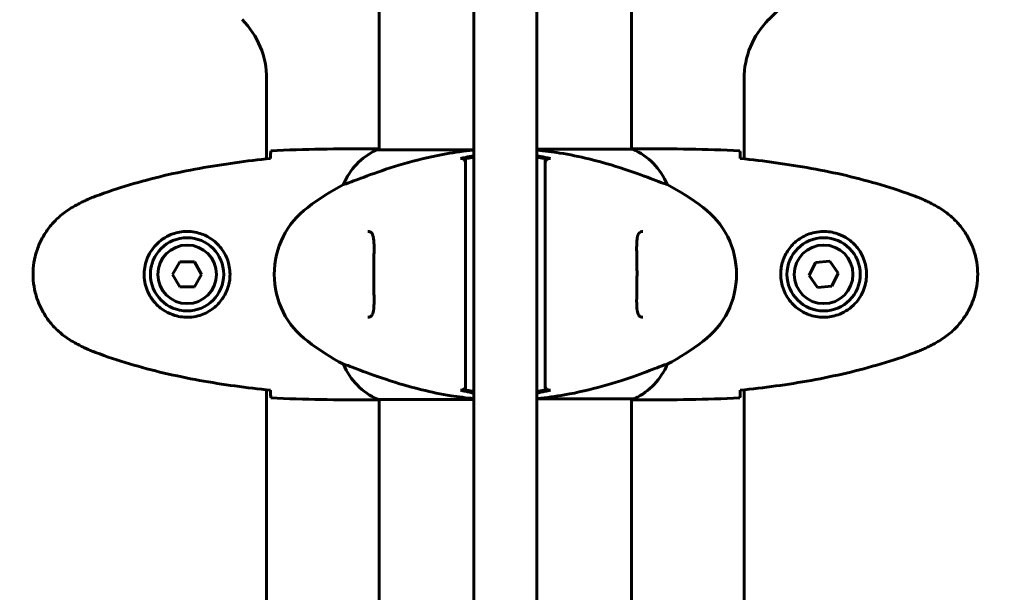
# Model space of a CAD drawing. Units: millimetres. Extents: x 9684 to 23159, y 1574 to 18654.
# Drawn here: x 15045 to 15281, y 9602 to 9738 of the extents above; entities that cross this region are included whole.
import ezdxf

# ---------------------------------------------------------------- set-up
doc = ezdxf.new("R2010")
doc.units = ezdxf.units.MM
doc.header["$LTSCALE"] = 100
doc.layers.add('Widoczne (ISO)', color=7, linetype='Continuous', lineweight=60)
doc.layers.add('Wymiar (ISO)', color=116, linetype='Continuous', lineweight=18)
doc.styles.add('Tekst etykiety (ISO)', font='tahoma.ttf')
doc.dimstyles.new('Domyślne (ISO)', dxfattribs={"dimscale": 100, "dimtxt": 3.5, "dimasz": 2.5, "dimexe": 3.175, "dimexo": 0, "dimgap": 0.762, "dimtad": 1, "dimtoh": 1, "dimdec": 0, "dimrnd": 1e-08, "dimzin": 0, "dimtxsty": 'Tekst etykiety (ISO)', "dimcen": 0.09, "dimdle": 10, "dimclrd": 256, "dimclre": 256, "dimclrt": 256, "dimadec": 0, "dimazin": 0, "dimtfac": 0.714286, "dimtdec": 0, "dimtmove": 0, "dimatfit": 3, "dimfxl": 0, "dimtolj": 1, "dimtzin": 0, "dimlwd": -1, "dimlwe": -1, "dimarcsym": 0})

# ---------------------------------------------------------------- blocks, each defined once
blk = doc.blocks.new('*D7')
at = {"layer": 'Defpoints', "color": 0}
for p in [(10989.31, 13257.5), (10989.31, 9857.5), (21618.69, 9622.5)]:
    blk.add_point(p, dxfattribs=at)
at = {"layer": 'Wymiar (ISO)'}
for p, q in [((10989.31, 9857.5), (10989.31, 13575)), ((21618.69, 9622.5), (21618.69, 13575)), ((21368.69, 13257.5), (11239.31, 13257.5))]:
    blk.add_line(p, q, dxfattribs=at)
for points in [[(11239.31, 13299.17), (11239.31, 13215.83), (10989.31, 13257.5)], [(21368.69, 13299.17), (21368.69, 13215.83), (21618.69, 13257.5)]]:
    blk.add_solid(points, dxfattribs=at)
at = {"layer": 'Wymiar (ISO)', "insert": (16304, 13698.27), "char_height": 350, "attachment_point": 2, "style": 'Tekst etykiety (ISO)'}
blk.add_mtext('\\A1;10629', dxfattribs=at)
blk = doc.blocks.new('*D8')
at = {"layer": 'Defpoints', "color": 0}
for p in [(16661.42, 11293.95), (10131.42, 7793.1), (14311.42, 7793.1)]:
    blk.add_point(p, dxfattribs=at)
at = {"layer": 'Wymiar (ISO)'}
for p, q in [((16661.42, 11293.95), (9813.92, 11293.95)), ((10131.42, 11043.95), (10131.42, 8043.1)), ((14311.42, 7793.1), (9813.92, 7793.1))]:
    blk.add_line(p, q, dxfattribs=at)
for points in [[(10089.75, 11043.95), (10173.09, 11043.95), (10131.42, 11293.95)], [(10089.75, 8043.1), (10173.09, 8043.1), (10131.42, 7793.1)]]:
    blk.add_solid(points, dxfattribs=at)
at = {"layer": 'Wymiar (ISO)', "insert": (9690.65, 9543.52), "char_height": 350, "attachment_point": 2, "rotation": 90, "style": 'Tekst etykiety (ISO)'}
blk.add_mtext('\\A1;3501', dxfattribs=at)
blk = doc.blocks.new('*D9')
at = {"layer": 'Defpoints', "color": 0}
for p in [(13056.82, 9826.2), (19713.29, 9092.5), (19713.29, 4747.23)]:
    blk.add_point(p, dxfattribs=at)
at = {"layer": 'Wymiar (ISO)'}
for p, q in [((13056.82, 9826.2), (13056.82, 4429.73)), ((19713.29, 9092.5), (19713.29, 4429.73)), ((13306.82, 4747.23), (19463.29, 4747.23))]:
    blk.add_line(p, q, dxfattribs=at)
for points in [[(13306.82, 4788.89), (13306.82, 4705.56), (13056.82, 4747.23)], [(19463.29, 4788.89), (19463.29, 4705.56), (19713.29, 4747.23)]]:
    blk.add_solid(points, dxfattribs=at)
at = {"layer": 'Wymiar (ISO)', "insert": (16385.06, 5187.29), "char_height": 350, "attachment_point": 2, "style": 'Tekst etykiety (ISO)'}
blk.add_mtext('\\A1;6656', dxfattribs=at)

msp = doc.modelspace()

# ---------------------------------------------------------------- linework, layer by layer
at = {"layer": 'Widoczne (ISO)'}
for p, q in [((15280.56, 9794.64), (15224.28, 9738.36)), ((15131.27, 9752.91), (15131.27, 9707.22)), ((15153.92, 9232.6), (15153.92, 9754.87)), ((15168.92, 9754.87), (15168.92, 9232.6)), ((15191.57, 9752.91), (15191.57, 9707.41)), ((15104.42, 9705.09), (15104.42, 9724.22)), ((15218.42, 9724.22), (15218.42, 9705.09)), ((15128.97, 9707.5), (15130.72, 9707.5)), ((15153.92, 9707.22), (15130.72, 9707.22)), ((15131.27, 9707.41), (15131.1, 9707.41)), ((15191.83, 9707.41), (15168.92, 9707.41)), ((15193.86, 9707.5), (15192.11, 9707.5)), ((15122.76, 9698.98), (15122.8, 9698.98)), ((15200.08, 9698.98), (15200.04, 9698.98)), ((15083.69, 9680.5), (15081.95, 9677.5)), ((15087.15, 9680.5), (15083.69, 9680.5)), ((15088.88, 9677.5), (15087.15, 9680.5)), ((15235.46, 9680.36), (15233.96, 9677.23)), ((15238.92, 9680.62), (15235.46, 9680.36)), ((15240.87, 9677.76), (15238.92, 9680.62)), ((15081.95, 9677.5), (15083.69, 9674.5)), ((15087.15, 9674.5), (15088.88, 9677.5)), ((15239.38, 9674.64), (15240.87, 9677.76)), ((15233.96, 9677.23), (15235.92, 9674.38)), ((15083.69, 9674.5), (15087.15, 9674.5)), ((15235.92, 9674.38), (15239.38, 9674.64)), ((15122.76, 9656.01), (15122.8, 9656.01)), ((15200.08, 9656.01), (15200.04, 9656.01)), ((15104.42, 9065.09), (15104.42, 9649.9)), ((15218.42, 9649.9), (15218.42, 9065.09)), ((15128.97, 9647.5), (15130.72, 9647.5)), ((15131.01, 9647.59), (15153.92, 9647.59)), ((15131.27, 9647.59), (15131.27, 9357.22)), ((15168.92, 9647.78), (15192.12, 9647.78)), ((15191.57, 9647.78), (15191.57, 9357.41)), ((15191.57, 9647.59), (15191.74, 9647.59)), ((15193.86, 9647.5), (15192.11, 9647.5))]:
    msp.add_line(p, q, dxfattribs=at)
for centre, radius in [((15085.42, 9677.5), 8.75), ((15085.42, 9677.5), 7), ((15237.42, 9677.5), 8.75), ((15237.42, 9677.5), 7)]:
    msp.add_circle(centre, radius, dxfattribs=at)
for centre, radius, start, end in [((15084.42, 9724.22), 20, 0, 45), ((15238.42, 9724.22), 20, 135, 180), ((15137.51, 9692.79), 16, 115.9828, 157.2158), ((15130.72, 9706.72), 0.5, 90, 115.9828), ((15185.33, 9692.79), 16, 22.7842, 66.0245), ((15156.22, 9637.5), 70, 118.5557, 126.8699), ((15166.62, 9637.5), 70, 53.1301, 61.4443), ((15126.22, 9677.5), 20, 126.8699, 233.1301), ((15196.62, 9677.5), 20, 306.8699, 53.1301), ((15156.22, 9717.5), 70, 233.1301, 241.4443), ((15166.62, 9717.5), 70, 298.5557, 306.8699), ((15137.51, 9662.21), 16, 202.7842, 246.0245), ((15185.33, 9662.21), 16, 295.9828, 337.2158), ((15192.12, 9648.28), 0.5, 270, 295.9828)]:
    msp.add_arc(centre, radius, start, end, dxfattribs=at)
for points, knots in [([(15105.34, 9705.45), (15105.34, 9705.69), (15105.35, 9705.9), (15105.38, 9706.5), (15105.4, 9706.81), (15105.42, 9707.03)], [9.0036319, 9.0036319, 9.0036319, 9.0036319, 9.2941564, 9.2941564, 9.8897117, 9.8897117, 9.8897117, 9.8897117]), ([(15122.8, 9698.98), (15122.95, 9698.98), (15123.58, 9699.21), (15125.93, 9700.09), (15127.76, 9700.8), (15132.41, 9702.46), (15135.16, 9703.38), (15141.09, 9705.03), (15144.09, 9705.74), (15149.42, 9706.68), (15151.57, 9706.97), (15153.75, 9707.17)], [0.155968, 0.155968, 0.155968, 0.155968, 1.115261, 1.115261, 2.198537, 2.198537, 3.266815, 3.266815, 4.24236, 4.24236, 4.896886, 4.896886, 4.896886, 4.896886]), ([(15131.26, 9707.35), (15131.25, 9707.36), (15131.23, 9707.36), (15131.14, 9707.39), (15131.09, 9707.41), (15130.99, 9707.44), (15130.95, 9707.46), (15130.9, 9707.47), (15130.88, 9707.48), (15130.83, 9707.49), (15130.82, 9707.5), (15130.72, 9707.5)], [9.2226111, 9.2226111, 9.2226111, 9.2226111, 9.259591, 9.259591, 9.3923584, 9.3923584, 9.5251257, 9.5251257, 9.5915094, 9.5915094, 9.6578931, 9.6578931, 9.6578931, 9.6578931]), ([(15131.27, 9707.42), (15131.03, 9707.47), (15130.84, 9707.5), (15130.72, 9707.5), (15130.72, 9707.5), (15130.72, 9707.5)], [2.936644, 2.936644, 2.936644, 2.936644, 3.1347187, 3.1347187, 3.136385, 3.136385, 3.136385, 3.136385]), ([(15153.92, 9707.19), (15153.86, 9707.18), (15153.8, 9707.18), (15153.75, 9707.17), (15153.75, 9707.17), (15153.75, 9707.17)], [-0.57875979, -0.57875979, -0.57875979, -0.57875979, -0.54304041, -0.54304041, -0.54280722, -0.54280722, -0.54280722, -0.54280722]), ([(15168.92, 9707.19), (15170.78, 9707.02), (15172.6, 9706.78), (15176.79, 9706.11), (15179.1, 9705.63), (15185.24, 9704.14), (15188.42, 9703.13), (15193.65, 9701.34), (15195.79, 9700.52), (15198.23, 9699.59), (15198.92, 9699.33), (15199.74, 9699.05), (15199.96, 9698.98), (15200.04, 9698.98)], [0.760481, 0.760481, 0.760481, 0.760481, 1.335665, 1.335665, 2.108644, 2.108644, 3.44936, 3.44936, 4.840595, 4.840595, 5.656639, 5.656639, 6.296646, 6.296646, 6.296646, 6.296646]), ([(15191.57, 9707.42), (15191.81, 9707.47), (15192, 9707.5), (15192.11, 9707.5), (15192.11, 9707.5), (15192.11, 9707.5)], [2.936644, 2.936644, 2.936644, 2.936644, 3.1347187, 3.1347187, 3.136385, 3.136385, 3.136385, 3.136385]), ([(15217.42, 9707.03), (15217.44, 9706.81), (15217.46, 9706.5), (15217.48, 9705.9), (15217.49, 9705.69), (15217.5, 9705.45)], [34.7828406, 34.7828406, 34.7828406, 34.7828406, 35.3783959, 35.3783959, 35.6691337, 35.6691337, 35.6691337, 35.6691337]), ([(15105.33, 9705.19), (15102.5, 9704.9), (15099.67, 9704.56), (15094.01, 9703.78), (15091.19, 9703.34), (15085.56, 9702.31), (15082.75, 9701.74), (15077.18, 9700.43), (15074.42, 9699.7), (15068.94, 9698.07), (15066.23, 9697.16), (15063.55, 9696.16)], [5.523572, 5.523572, 5.523572, 5.523572, 6.373336, 6.373336, 7.223204, 7.223204, 8.073072, 8.073072, 8.92294, 8.92294, 9.772808, 9.772808, 9.772808, 9.772808]), ([(15150.68, 9705.16), (15150.79, 9705.19), (15150.89, 9705.19), (15151.11, 9705.18), (15151.21, 9705.15), (15151.43, 9705.06), (15151.54, 9704.99), (15151.72, 9704.8), (15151.79, 9704.69), (15151.89, 9704.45), (15151.92, 9704.32), (15151.92, 9704.18)], [-0.1818659, -0.1818659, -0.1818659, -0.1818659, -0.1498572, -0.1498572, -0.117853, -0.117853, -0.078763, -0.078763, -0.0394523, -0.0394523, 0, 0, 0, 0]), ([(15153.92, 9705.51), (15153.75, 9705.49), (15153.59, 9705.46), (15152.92, 9705.34), (15152.42, 9705.25), (15151.92, 9705.16)], [0.1024049, 0.1024049, 0.1024049, 0.1024049, 0.1531841, 0.1531841, 0.3055229, 0.3055229, 0.3055229, 0.3055229]), ([(15151.92, 9705.16), (15151.92, 9705.1), (15151.92, 9705.04), (15151.92, 9703.49), (15151.92, 9700.9), (15151.92, 9696.06)], [-4.248844, -4.248844, -4.248844, -4.248844, -4.082736, -4.082736, 0, 0, 0, 0]), ([(15170.92, 9705.16), (15170.42, 9705.25), (15169.92, 9705.34), (15169.25, 9705.46), (15169.09, 9705.49), (15168.92, 9705.51)], [0.0013915, 0.0013915, 0.0013915, 0.0013915, 0.1537298, 0.1537298, 0.2045095, 0.2045095, 0.2045095, 0.2045095]), ([(15170.92, 9704.18), (15170.92, 9704.29), (15170.94, 9704.4), (15171, 9704.61), (15171.06, 9704.7), (15171.2, 9704.89), (15171.3, 9704.98), (15171.52, 9705.11), (15171.64, 9705.16), (15171.9, 9705.2), (15172.03, 9705.19), (15172.16, 9705.16)], [-0.1818329, -0.1818329, -0.1818329, -0.1818329, -0.1492948, -0.1492948, -0.1167981, -0.1167981, -0.0777862, -0.0777862, -0.0389076, -0.0389076, 0, 0, 0, 0]), ([(15170.92, 9696.06), (15170.92, 9698.96), (15170.92, 9701.05), (15170.92, 9703.61), (15170.92, 9704.38), (15170.92, 9705.04), (15170.92, 9705.1), (15170.92, 9705.16)], [-9.772808, -9.772808, -9.772808, -9.772808, -7.329606, -7.329606, -5.690096, -5.690096, -5.523964, -5.523964, -5.523964, -5.523964]), ([(15259.29, 9696.16), (15256.61, 9697.16), (15253.9, 9698.07), (15248.42, 9699.7), (15245.65, 9700.43), (15240.08, 9701.74), (15237.28, 9702.31), (15231.65, 9703.34), (15228.82, 9703.78), (15223.17, 9704.56), (15220.34, 9704.9), (15217.51, 9705.19)], [0, 0, 0, 0, 0.849868, 0.849868, 1.699736, 1.699736, 2.549604, 2.549604, 3.399472, 3.399472, 4.249236, 4.249236, 4.249236, 4.249236]), ([(15063.55, 9696.16), (15063.17, 9696.02), (15062.8, 9695.87), (15062.06, 9695.56), (15061.69, 9695.4), (15060.96, 9695.06), (15060.59, 9694.89), (15059.88, 9694.53), (15059.52, 9694.34), (15058.82, 9693.96), (15058.47, 9693.77), (15058.12, 9693.57)], [0, 0, 0, 0, 0.1171077, 0.1171077, 0.2342154, 0.2342154, 0.351323, 0.351323, 0.4684307, 0.4684307, 0.5855384, 0.5855384, 0.5855384, 0.5855384]), ([(15264.72, 9693.57), (15264.37, 9693.77), (15264.02, 9693.96), (15263.32, 9694.34), (15262.96, 9694.53), (15262.24, 9694.89), (15261.88, 9695.06), (15261.15, 9695.4), (15260.78, 9695.56), (15260.04, 9695.87), (15259.66, 9696.02), (15259.29, 9696.16)], [0, 0, 0, 0, 0.1171077, 0.1171077, 0.2342154, 0.2342154, 0.351323, 0.351323, 0.4684307, 0.4684307, 0.5855384, 0.5855384, 0.5855384, 0.5855384]), ([(15151.92, 9696.06), (15151.92, 9695.72), (15151.92, 9695.32), (15151.92, 9694.46), (15151.92, 9693.99), (15151.92, 9693.5)], [-0.5855384, -0.5855384, -0.5855384, -0.5855384, -0.2927692, -0.2927692, 0, 0, 0, 0]), ([(15170.92, 9693.5), (15170.92, 9693.99), (15170.92, 9694.46), (15170.92, 9695.32), (15170.92, 9695.72), (15170.92, 9696.06)], [-0.5855384, -0.5855384, -0.5855384, -0.5855384, -0.2927692, -0.2927692, 0, 0, 0, 0]), ([(15058.12, 9693.57), (15057.18, 9693.02), (15056.27, 9692.4), (15054.63, 9691.05), (15053.88, 9690.33), (15052.55, 9688.8), (15051.94, 9687.99), (15050.89, 9686.3), (15050.43, 9685.42), (15049.68, 9683.62), (15049.37, 9682.7), (15048.92, 9680.81), (15048.76, 9679.84), (15048.62, 9677.92), (15048.62, 9676.95), (15048.78, 9675.04), (15048.94, 9674.08), (15049.41, 9672.19), (15049.71, 9671.27), (15050.47, 9669.49), (15050.93, 9668.63), (15051.97, 9666.97), (15052.56, 9666.18), (15053.87, 9664.68), (15054.59, 9663.99), (15056.23, 9662.63), (15057.15, 9661.99), (15058.12, 9661.43)], [0, 0, 0, 0, 0.309737, 0.309737, 0.601073, 0.601073, 0.885288, 0.885288, 1.162586, 1.162586, 1.437627, 1.437627, 1.709863, 1.709863, 1.980965, 1.980965, 2.253779, 2.253779, 2.525671, 2.525671, 2.801201, 2.801201, 3.078831, 3.078831, 3.362527, 3.362527, 3.680704, 3.680704, 3.680704, 3.680704]), ([(15151.92, 9693.5), (15151.92, 9692.6), (15151.92, 9691.49), (15151.92, 9688.71), (15151.92, 9686.96), (15151.92, 9683.02), (15151.92, 9680.74), (15151.92, 9676.13), (15151.92, 9673.71), (15151.92, 9669.45), (15151.92, 9667.53), (15151.92, 9664.13), (15151.92, 9662.63), (15151.92, 9661.5)], [-3.680704, -3.680704, -3.680704, -3.680704, -3.169004, -3.169004, -2.577736, -2.577736, -1.932042, -1.932042, -1.260855, -1.260855, -0.646909, -0.646909, 0, 0, 0, 0]), ([(15170.92, 9661.5), (15170.92, 9662.4), (15170.92, 9663.51), (15170.92, 9666.29), (15170.92, 9668.04), (15170.92, 9671.98), (15170.92, 9674.26), (15170.92, 9678.87), (15170.92, 9681.29), (15170.92, 9685.54), (15170.92, 9687.47), (15170.92, 9690.87), (15170.92, 9692.37), (15170.92, 9693.5)], [-3.680704, -3.680704, -3.680704, -3.680704, -3.169004, -3.169004, -2.577736, -2.577736, -1.932042, -1.932042, -1.260855, -1.260855, -0.646909, -0.646909, 0, 0, 0, 0]), ([(15264.72, 9661.43), (15265.66, 9661.98), (15266.56, 9662.6), (15268.21, 9663.95), (15268.95, 9664.67), (15270.29, 9666.2), (15270.89, 9667.01), (15271.95, 9668.7), (15272.4, 9669.58), (15273.16, 9671.38), (15273.47, 9672.3), (15273.92, 9674.19), (15274.07, 9675.16), (15274.22, 9677.08), (15274.22, 9678.05), (15274.06, 9679.96), (15273.9, 9680.92), (15273.43, 9682.81), (15273.12, 9683.73), (15272.36, 9685.51), (15271.91, 9686.37), (15270.87, 9688.03), (15270.27, 9688.82), (15268.96, 9690.31), (15268.25, 9691.01), (15266.61, 9692.37), (15265.68, 9693.01), (15264.72, 9693.57)], [0, 0, 0, 0, 0.309737, 0.309737, 0.601073, 0.601073, 0.885288, 0.885288, 1.162586, 1.162586, 1.437627, 1.437627, 1.709863, 1.709863, 1.980965, 1.980965, 2.253779, 2.253779, 2.525671, 2.525671, 2.801201, 2.801201, 3.078831, 3.078831, 3.362527, 3.362527, 3.680704, 3.680704, 3.680704, 3.680704]), ([(15085.79, 9687.74), (15086.47, 9687.72), (15087.14, 9687.63), (15088.81, 9687.23), (15089.76, 9686.84), (15091.14, 9686.02), (15091.61, 9685.69), (15092.92, 9684.57), (15093.69, 9683.68), (15094.73, 9681.88), (15095.07, 9681.07), (15095.62, 9679.05), (15095.74, 9677.81), (15095.54, 9675.56), (15095.29, 9674.57), (15094.52, 9672.67), (15093.98, 9671.78), (15092.7, 9670.21), (15091.95, 9669.54), (15090.66, 9668.67), (15090.16, 9668.39), (15089.11, 9667.92), (15088.57, 9667.73), (15087.37, 9667.41), (15086.69, 9667.3), (15084.86, 9667.2), (15083.68, 9667.32), (15081.69, 9667.91), (15080.9, 9668.26), (15079.18, 9669.29), (15078.3, 9670.04), (15076.96, 9671.63), (15076.45, 9672.45), (15075.53, 9674.5), (15075.22, 9675.83), (15075.13, 9678.47), (15075.35, 9679.83), (15076.28, 9682.33), (15077.02, 9683.52), (15078.95, 9685.59), (15080.22, 9686.45), (15082.66, 9687.44), (15083.79, 9687.68), (15085.19, 9687.75), (15085.49, 9687.75), (15085.79, 9687.74)], [-6.909916, -6.909916, -6.909916, -6.909916, -6.678187, -6.678187, -6.307421, -6.307421, -6.099272, -6.099272, -5.691755, -5.691755, -5.410793, -5.410793, -5.04443, -5.04443, -4.733913, -4.733913, -4.389128, -4.389128, -4.031248, -4.031248, -3.824879, -3.824879, -3.618512, -3.618512, -3.383004, -3.383004, -3.001582, -3.001582, -2.738223, -2.738223, -2.395647, -2.395647, -2.112934, -2.112934, -1.715272, -1.715272, -1.315068, -1.315068, -0.909692, -0.909692, -0.460238, -0.460238, -0.101058, -0.101058, 0, 0, 0, 0]), ([(15128.58, 9667.25), (15128.79, 9667.25), (15128.95, 9667.28), (15129.26, 9667.4), (15129.39, 9667.5), (15129.61, 9667.79), (15129.7, 9667.95), (15129.83, 9668.35), (15129.88, 9668.57), (15129.97, 9669.06), (15130, 9669.33), (15130.04, 9669.96), (15130.06, 9670.32), (15130.07, 9671.11), (15130.07, 9671.54), (15130.05, 9672.48), (15130.04, 9672.97), (15130.02, 9674.01), (15130.01, 9674.56), (15129.99, 9675.68), (15129.99, 9676.25), (15129.98, 9677.4), (15129.98, 9677.97), (15129.99, 9679.12), (15130, 9679.69), (15130.02, 9680.8), (15130.03, 9681.34), (15130.05, 9682.38), (15130.06, 9682.88), (15130.07, 9683.81), (15130.07, 9684.25), (15130.04, 9685.03), (15130.02, 9685.38), (15129.96, 9686), (15129.92, 9686.27), (15129.81, 9686.71), (15129.75, 9686.89), (15129.61, 9687.2), (15129.54, 9687.32), (15129.35, 9687.53), (15129.23, 9687.61), (15128.96, 9687.72), (15128.79, 9687.75), (15128.58, 9687.75)], [-3.31875, -3.31875, -3.31875, -3.31875, -3.151981, -3.151981, -2.948701, -2.948701, -2.789465, -2.789465, -2.659795, -2.659795, -2.526472, -2.526472, -2.382711, -2.382711, -2.230174, -2.230174, -2.071143, -2.071143, -1.90807, -1.90807, -1.744779, -1.744779, -1.580097, -1.580097, -1.416431, -1.416431, -1.252912, -1.252912, -1.090636, -1.090636, -0.933327, -0.933327, -0.78264, -0.78264, -0.643375, -0.643375, -0.512662, -0.512662, -0.379123, -0.379123, -0.210279, -0.210279, -0.041435, -0.041435, -0.041435, -0.041435]), ([(15194.25, 9687.75), (15194.05, 9687.75), (15193.88, 9687.72), (15193.58, 9687.6), (15193.45, 9687.5), (15193.23, 9687.21), (15193.14, 9687.04), (15193.01, 9686.65), (15192.95, 9686.43), (15192.87, 9685.94), (15192.84, 9685.66), (15192.79, 9685.04), (15192.78, 9684.68), (15192.77, 9683.89), (15192.77, 9683.45), (15192.78, 9682.52), (15192.79, 9682.03), (15192.81, 9680.99), (15192.83, 9680.44), (15192.84, 9679.32), (15192.85, 9678.75), (15192.86, 9677.6), (15192.85, 9677.03), (15192.85, 9675.88), (15192.84, 9675.31), (15192.82, 9674.2), (15192.81, 9673.66), (15192.79, 9672.62), (15192.78, 9672.12), (15192.77, 9671.19), (15192.77, 9670.75), (15192.79, 9669.97), (15192.81, 9669.62), (15192.88, 9669), (15192.92, 9668.73), (15193.02, 9668.29), (15193.08, 9668.1), (15193.22, 9667.8), (15193.3, 9667.68), (15193.49, 9667.47), (15193.6, 9667.39), (15193.88, 9667.28), (15194.05, 9667.25), (15194.25, 9667.25)], [-3.31875, -3.31875, -3.31875, -3.31875, -3.151981, -3.151981, -2.948701, -2.948701, -2.789465, -2.789465, -2.659795, -2.659795, -2.526472, -2.526472, -2.382711, -2.382711, -2.230174, -2.230174, -2.071143, -2.071143, -1.90807, -1.90807, -1.744779, -1.744779, -1.580097, -1.580097, -1.416431, -1.416431, -1.252912, -1.252912, -1.090636, -1.090636, -0.933327, -0.933327, -0.78264, -0.78264, -0.643375, -0.643375, -0.512662, -0.512662, -0.379123, -0.379123, -0.210279, -0.210279, -0.041435, -0.041435, -0.041435, -0.041435]), ([(15237.05, 9667.26), (15236.36, 9667.28), (15235.7, 9667.37), (15234.03, 9667.77), (15233.07, 9668.16), (15231.7, 9668.97), (15231.23, 9669.31), (15229.91, 9670.43), (15229.15, 9671.32), (15228.11, 9673.12), (15227.77, 9673.93), (15227.22, 9675.95), (15227.1, 9677.19), (15227.3, 9679.44), (15227.55, 9680.43), (15228.32, 9682.33), (15228.85, 9683.22), (15230.14, 9684.79), (15230.89, 9685.46), (15232.18, 9686.33), (15232.68, 9686.61), (15233.72, 9687.08), (15234.27, 9687.27), (15235.47, 9687.58), (15236.15, 9687.69), (15237.97, 9687.8), (15239.16, 9687.67), (15241.14, 9687.09), (15241.94, 9686.74), (15243.66, 9685.71), (15244.54, 9684.96), (15245.88, 9683.37), (15246.39, 9682.55), (15247.31, 9680.5), (15247.62, 9679.17), (15247.71, 9676.53), (15247.49, 9675.17), (15246.56, 9672.67), (15245.82, 9671.48), (15243.89, 9669.41), (15242.62, 9668.55), (15240.18, 9667.56), (15239.05, 9667.32), (15237.65, 9667.25), (15237.35, 9667.25), (15237.05, 9667.26)], [-6.909916, -6.909916, -6.909916, -6.909916, -6.678187, -6.678187, -6.307421, -6.307421, -6.099272, -6.099272, -5.691755, -5.691755, -5.410793, -5.410793, -5.04443, -5.04443, -4.733913, -4.733913, -4.389128, -4.389128, -4.031248, -4.031248, -3.824879, -3.824879, -3.618512, -3.618512, -3.383004, -3.383004, -3.001582, -3.001582, -2.738223, -2.738223, -2.395647, -2.395647, -2.112934, -2.112934, -1.715272, -1.715272, -1.315068, -1.315068, -0.909692, -0.909692, -0.460238, -0.460238, -0.101058, -0.101058, 0, 0, 0, 0]), ([(15058.12, 9661.43), (15058.47, 9661.23), (15058.82, 9661.04), (15059.52, 9660.66), (15059.88, 9660.47), (15060.59, 9660.11), (15060.96, 9659.94), (15061.69, 9659.6), (15062.06, 9659.44), (15062.8, 9659.13), (15063.17, 9658.98), (15063.55, 9658.84)], [0, 0, 0, 0, 0.1171077, 0.1171077, 0.2342154, 0.2342154, 0.351323, 0.351323, 0.4684307, 0.4684307, 0.5855384, 0.5855384, 0.5855384, 0.5855384]), ([(15151.92, 9661.5), (15151.92, 9661.01), (15151.92, 9660.54), (15151.92, 9659.68), (15151.92, 9659.28), (15151.92, 9658.94)], [-0.5855384, -0.5855384, -0.5855384, -0.5855384, -0.2927692, -0.2927692, 0, 0, 0, 0]), ([(15170.92, 9658.94), (15170.92, 9659.28), (15170.92, 9659.68), (15170.92, 9660.54), (15170.92, 9661.01), (15170.92, 9661.5)], [-0.5855384, -0.5855384, -0.5855384, -0.5855384, -0.2927692, -0.2927692, 0, 0, 0, 0]), ([(15259.29, 9658.84), (15259.66, 9658.98), (15260.04, 9659.13), (15260.78, 9659.44), (15261.15, 9659.6), (15261.88, 9659.94), (15262.24, 9660.11), (15262.96, 9660.47), (15263.32, 9660.66), (15264.02, 9661.04), (15264.37, 9661.23), (15264.72, 9661.43)], [0, 0, 0, 0, 0.1171077, 0.1171077, 0.2342154, 0.2342154, 0.351323, 0.351323, 0.4684307, 0.4684307, 0.5855384, 0.5855384, 0.5855384, 0.5855384]), ([(15063.55, 9658.84), (15066.23, 9657.83), (15068.94, 9656.93), (15074.42, 9655.3), (15077.18, 9654.57), (15082.75, 9653.26), (15085.56, 9652.68), (15091.19, 9651.66), (15094.01, 9651.22), (15099.67, 9650.43), (15102.5, 9650.1), (15105.33, 9649.81)], [0, 0, 0, 0, 0.849868, 0.849868, 1.699736, 1.699736, 2.549604, 2.549604, 3.399472, 3.399472, 4.249236, 4.249236, 4.249236, 4.249236]), ([(15151.92, 9658.94), (15151.92, 9656.04), (15151.92, 9653.95), (15151.92, 9651.39), (15151.92, 9650.62), (15151.92, 9649.96), (15151.92, 9649.9), (15151.92, 9649.84)], [-9.772808, -9.772808, -9.772808, -9.772808, -7.329606, -7.329606, -5.690096, -5.690096, -5.523964, -5.523964, -5.523964, -5.523964]), ([(15170.92, 9649.84), (15170.92, 9649.9), (15170.92, 9649.96), (15170.92, 9651.51), (15170.92, 9654.1), (15170.92, 9658.94)], [-4.248844, -4.248844, -4.248844, -4.248844, -4.082736, -4.082736, 0, 0, 0, 0]), ([(15217.51, 9649.81), (15220.34, 9650.1), (15223.17, 9650.43), (15228.82, 9651.22), (15231.65, 9651.66), (15237.28, 9652.68), (15240.08, 9653.26), (15245.65, 9654.57), (15248.42, 9655.3), (15253.9, 9656.93), (15256.61, 9657.83), (15259.29, 9658.84)], [5.523572, 5.523572, 5.523572, 5.523572, 6.373336, 6.373336, 7.223204, 7.223204, 8.073072, 8.073072, 8.92294, 8.92294, 9.772808, 9.772808, 9.772808, 9.772808]), ([(15153.92, 9647.81), (15152.06, 9647.98), (15150.23, 9648.22), (15146.05, 9648.89), (15143.74, 9649.36), (15137.6, 9650.86), (15134.42, 9651.87), (15129.19, 9653.66), (15127.05, 9654.48), (15124.61, 9655.41), (15123.92, 9655.67), (15123.1, 9655.95), (15122.88, 9656.01), (15122.8, 9656.01)], [0.760481, 0.760481, 0.760481, 0.760481, 1.335665, 1.335665, 2.108644, 2.108644, 3.44936, 3.44936, 4.840595, 4.840595, 5.656639, 5.656639, 6.296646, 6.296646, 6.296646, 6.296646]), ([(15200.04, 9656.01), (15199.89, 9656.01), (15199.26, 9655.79), (15196.91, 9654.91), (15195.08, 9654.19), (15190.43, 9652.54), (15187.68, 9651.62), (15181.75, 9649.97), (15178.75, 9649.26), (15173.42, 9648.32), (15171.26, 9648.03), (15169.09, 9647.83)], [0.155968, 0.155968, 0.155968, 0.155968, 1.115261, 1.115261, 2.198537, 2.198537, 3.266815, 3.266815, 4.24236, 4.24236, 4.896886, 4.896886, 4.896886, 4.896886]), ([(15105.42, 9647.96), (15105.4, 9648.19), (15105.38, 9648.5), (15105.35, 9649.1), (15105.34, 9649.31), (15105.34, 9649.55)], [34.7828406, 34.7828406, 34.7828406, 34.7828406, 35.3783959, 35.3783959, 35.6691337, 35.6691337, 35.6691337, 35.6691337]), ([(15151.92, 9650.81), (15151.92, 9650.71), (15151.9, 9650.6), (15151.83, 9650.39), (15151.78, 9650.3), (15151.64, 9650.11), (15151.54, 9650.02), (15151.32, 9649.88), (15151.2, 9649.84), (15150.94, 9649.8), (15150.81, 9649.81), (15150.68, 9649.84)], [-0.1818329, -0.1818329, -0.1818329, -0.1818329, -0.1492948, -0.1492948, -0.1167981, -0.1167981, -0.0777862, -0.0777862, -0.0389076, -0.0389076, 0, 0, 0, 0]), ([(15151.92, 9649.84), (15152.42, 9649.75), (15152.92, 9649.66), (15153.59, 9649.54), (15153.75, 9649.51), (15153.92, 9649.48)], [0.0013915, 0.0013915, 0.0013915, 0.0013915, 0.1537298, 0.1537298, 0.2045095, 0.2045095, 0.2045095, 0.2045095]), ([(15168.92, 9649.48), (15169.09, 9649.51), (15169.25, 9649.54), (15169.92, 9649.66), (15170.42, 9649.75), (15170.92, 9649.84)], [0.1024049, 0.1024049, 0.1024049, 0.1024049, 0.1531841, 0.1531841, 0.3055229, 0.3055229, 0.3055229, 0.3055229]), ([(15172.16, 9649.84), (15172.05, 9649.81), (15171.94, 9649.8), (15171.73, 9649.82), (15171.63, 9649.85), (15171.41, 9649.94), (15171.3, 9650.01), (15171.12, 9650.2), (15171.04, 9650.31), (15170.94, 9650.55), (15170.92, 9650.68), (15170.92, 9650.81)], [-0.1818659, -0.1818659, -0.1818659, -0.1818659, -0.1498572, -0.1498572, -0.117853, -0.117853, -0.078763, -0.078763, -0.0394523, -0.0394523, 0, 0, 0, 0]), ([(15217.5, 9649.55), (15217.49, 9649.31), (15217.48, 9649.1), (15217.46, 9648.5), (15217.44, 9648.19), (15217.42, 9647.96)], [9.0036319, 9.0036319, 9.0036319, 9.0036319, 9.2941564, 9.2941564, 9.8897117, 9.8897117, 9.8897117, 9.8897117]), ([(15131.27, 9647.58), (15131.03, 9647.53), (15130.84, 9647.5), (15130.72, 9647.5), (15130.72, 9647.5), (15130.72, 9647.5)], [2.936644, 2.936644, 2.936644, 2.936644, 3.1347187, 3.1347187, 3.136385, 3.136385, 3.136385, 3.136385]), ([(15168.92, 9647.81), (15168.98, 9647.82), (15169.03, 9647.82), (15169.09, 9647.83), (15169.09, 9647.83), (15169.09, 9647.83)], [-0.57875979, -0.57875979, -0.57875979, -0.57875979, -0.54304041, -0.54304041, -0.54280722, -0.54280722, -0.54280722, -0.54280722]), ([(15191.57, 9647.65), (15191.59, 9647.64), (15191.61, 9647.64), (15191.69, 9647.61), (15191.75, 9647.59), (15191.85, 9647.56), (15191.89, 9647.54), (15191.94, 9647.53), (15191.96, 9647.52), (15192.01, 9647.51), (15192.02, 9647.5), (15192.11, 9647.5)], [9.2226111, 9.2226111, 9.2226111, 9.2226111, 9.259591, 9.259591, 9.3923584, 9.3923584, 9.5251257, 9.5251257, 9.5915094, 9.5915094, 9.6578931, 9.6578931, 9.6578931, 9.6578931])]:
    msp.add_open_spline(points, degree=3, knots=knots, dxfattribs=at)
for points in [[(15105.42, 9707.03), (15113.51, 9707.42), (15121.48, 9707.5), (15128.97, 9707.5)], [(15128.97, 9707.5), (15121.48, 9707.5), (15113.51, 9707.42), (15105.42, 9707.03)], [(15151.92, 9705.45), (15152.58, 9705.61), (15153.25, 9705.75), (15153.92, 9705.88)], [(15168.92, 9705.88), (15169.59, 9705.75), (15170.26, 9705.6), (15170.92, 9705.45)], [(15193.86, 9707.5), (15201.35, 9707.5), (15209.32, 9707.42), (15217.42, 9707.03)], [(15105.32, 9705.16), (15105.33, 9705.26), (15105.33, 9705.36), (15105.34, 9705.45)], [(15150.68, 9705.16), (15151.09, 9705.26), (15151.51, 9705.36), (15151.92, 9705.45)], [(15170.92, 9705.45), (15171.33, 9705.36), (15171.74, 9705.26), (15172.16, 9705.16)], [(15217.5, 9705.45), (15217.51, 9705.36), (15217.51, 9705.26), (15217.51, 9705.16)], [(15105.34, 9649.55), (15105.33, 9649.64), (15105.33, 9649.74), (15105.32, 9649.84)], [(15151.92, 9649.55), (15151.5, 9649.64), (15151.09, 9649.74), (15150.68, 9649.84)], [(15153.92, 9649.12), (15153.25, 9649.25), (15152.58, 9649.39), (15151.92, 9649.55)], [(15170.92, 9649.55), (15170.25, 9649.39), (15169.59, 9649.25), (15168.92, 9649.12)], [(15172.16, 9649.84), (15171.74, 9649.74), (15171.33, 9649.64), (15170.92, 9649.55)], [(15217.51, 9649.84), (15217.51, 9649.74), (15217.51, 9649.64), (15217.5, 9649.55)], [(15128.97, 9647.5), (15121.48, 9647.5), (15113.51, 9647.58), (15105.42, 9647.96)], [(15105.42, 9647.96), (15113.51, 9647.58), (15121.48, 9647.5), (15128.97, 9647.5)], [(15217.42, 9647.96), (15209.32, 9647.58), (15201.35, 9647.5), (15193.86, 9647.5)]]:
    msp.add_open_spline(points, degree=3, dxfattribs=at)

# ---------------------------------------------------------------- dimensions: what is measured, and where the dimension line sits
at = {"layer": 'Wymiar (ISO)'}
for base, p1, p2, angle, picture, middle in [((10989.31, 13257.5), (21618.69, 9622.5), (10989.31, 9857.5), 180, '*D7', (16304, 13257.5)), ((10131.42, 7793.1), (16661.42, 11293.95), (14311.42, 7793.1), 90, '*D8', (10131.42, 9543.52))]:
    dim = msp.add_linear_dim(base=base, p1=p1, p2=p2, angle=angle, dimstyle='Domyślne (ISO)', override={"dimtoh": 0, "dimdec": 0, "dimtp": 0, "dimtm": 0, "dimtdec": 0, "dimtofl": 0, "dimatfit": 1}, dxfattribs=at)
    dim.commit()
    dim.dimension.update_dxf_attribs({"geometry": picture, "text_midpoint": middle, "dimtype": 160})
dim = msp.add_linear_dim(base=(19713.29, 4747.23), p1=(13056.82, 9826.2), p2=(19713.29, 9092.5), dimstyle='Domyślne (ISO)', override={"dimtoh": 0, "dimdec": 0, "dimtp": 0, "dimtm": 0, "dimtdec": 0, "dimtofl": 0, "dimatfit": 1}, dxfattribs=at)
dim.commit()
dim.dimension.update_dxf_attribs({"geometry": '*D9', "text_midpoint": (16385.06, 4747.23), "dimtype": 160})

doc.saveas('drawing.dxf')
